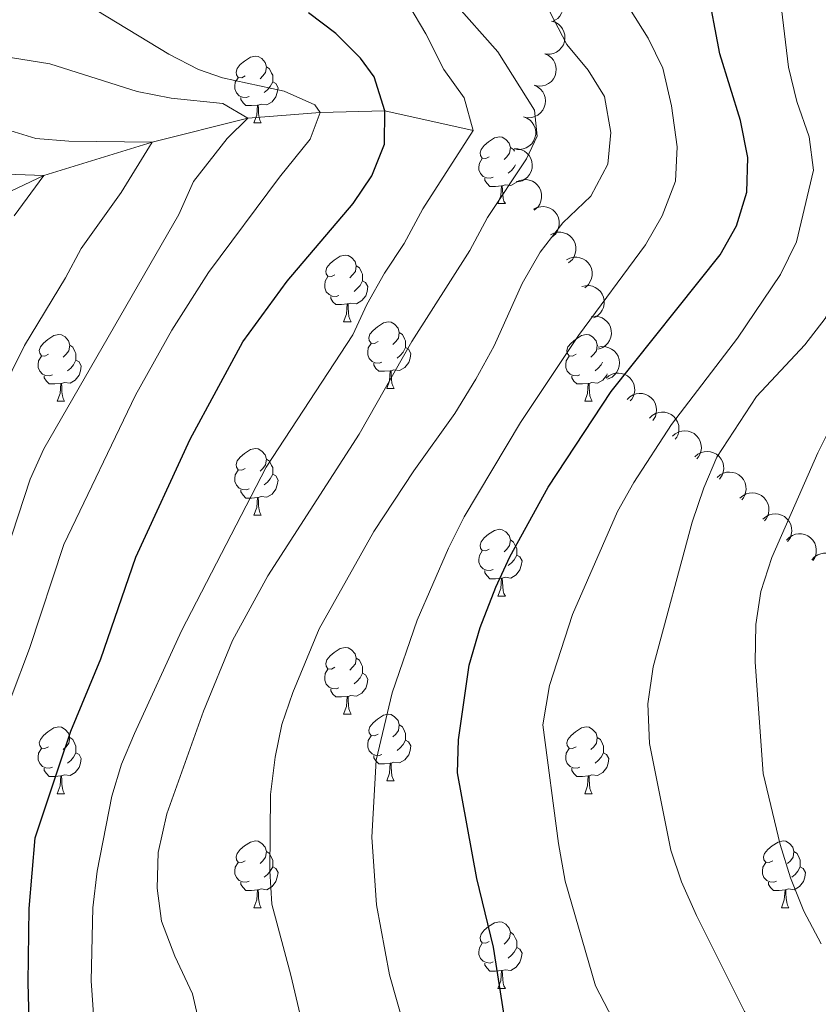
# Model space of a CAD drawing. Units: metres. Extents: x 664267 to 668793, y 746402 to 749479.
# Drawn here: x 667062 to 667182, y 747649 to 747797 of the extents above; entities that cross this region are included whole.
import ezdxf

# ---------------------------------------------------------------- set-up
doc = ezdxf.new("R2010")
doc.units = ezdxf.units.M
doc.header["$MEASUREMENT"] = 0
doc.linetypes.add('DGN Style 3', pattern=[79.021628, 56.44402, -22.577608])
for name, color, linetype, lineweight in [('Carátula', 7, 'Continuous', 5), ('Elementos auxiliares', 7, 'Continuous', 5), ('Entidades rústicas y varios', 7, 'Continuous', 5), ('Hidrografía', 7, 'Continuous', 5), ('Relieve y altimetría', 7, 'Continuous', 5)]:
    doc.layers.add(name, color=color, linetype=linetype, lineweight=lineweight)

msp = doc.modelspace()

# ---------------------------------------------------------------- linework, layer by layer
at = {"layer": 'Carátula', "color": 7, "linetype": 'Continuous', "lineweight": 0}
msp.add_3dface([(664339.505, 746401.553), (668793.188, 746509.655), (668721.119, 749478.791), (664267.436, 749370.689)], dxfattribs=at)
at = {"layer": 'Elementos auxiliares', "color": 250, "linetype": 'Continuous', "lineweight": 0}
msp.add_3dface([(668559.6, 749212.56), (668616.45, 746899.21), (665212.19, 746816.58), (665156.52, 749129.93)], dxfattribs=at)
at = {"layer": 'Entidades rústicas y varios', "color": 92, "linetype": 'Continuous', "lineweight": 0, "flags": 128}
for points, elevation in [([(667140.475, 747801.359), (667141.014, 747801.52), (667141.599, 747801.546), (667142.075, 747801.47), (667142.492, 747801.313), (667142.92, 747801.067), (667143.288, 747800.741), (667143.584, 747800.35), (667143.795, 747799.894), (667143.921, 747799.402), (667143.942, 747798.895), (667143.844, 747798.353), (667143.663, 747797.916), (667143.401, 747797.496), (667143.07, 747797.131), (667142.756, 747796.915), (667142.406, 747796.747)], 1341.688), ([(667142.132, 747796.724), (667142.67, 747796.561), (667143.173, 747796.26), (667143.527, 747795.933), (667143.788, 747795.572), (667144.009, 747795.131), (667144.136, 747794.656), (667144.166, 747794.166), (667144.09, 747793.669), (667143.924, 747793.19), (667143.661, 747792.756), (667143.28, 747792.357), (667142.888, 747792.094), (667142.438, 747791.888), (667141.96, 747791.767), (667141.579, 747791.76), (667141.194, 747791.813)], 1341.792), ([(667141.156, 747791.824), (667141.666, 747791.588), (667142.121, 747791.219), (667142.426, 747790.846), (667142.634, 747790.451), (667142.791, 747789.984), (667142.85, 747789.496), (667142.812, 747789.006), (667142.667, 747788.525), (667142.435, 747788.074), (667142.114, 747787.681), (667141.681, 747787.34), (667141.256, 747787.134), (667140.781, 747786.993), (667140.292, 747786.94), (667139.913, 747786.986), (667139.54, 747787.093)], 1341.816), ([(667139.54, 747787.094), (667140.05, 747786.857), (667140.505, 747786.488), (667140.811, 747786.115), (667141.018, 747785.721), (667141.175, 747785.254), (667141.234, 747784.765), (667141.196, 747784.276), (667141.052, 747783.795), (667140.82, 747783.343), (667140.499, 747782.951), (667140.065, 747782.609), (667139.64, 747782.403), (667139.166, 747782.263), (667138.676, 747782.209), (667138.298, 747782.256), (667137.924, 747782.362)], 1341.927), ([(667137.915, 747782.366), (667138.441, 747782.166), (667138.92, 747781.83), (667139.251, 747781.478), (667139.485, 747781.1), (667139.674, 747780.644), (667139.768, 747780.161), (667139.763, 747779.67), (667139.653, 747779.18), (667139.453, 747778.714), (667139.16, 747778.3), (667138.751, 747777.929), (667138.341, 747777.694), (667137.878, 747777.521), (667137.393, 747777.434), (667137.012, 747777.454), (667136.632, 747777.534)], 1342.049), ([(667136.521, 747777.545), (667137.083, 747777.535), (667137.648, 747777.381), (667138.078, 747777.163), (667138.427, 747776.886), (667138.76, 747776.522), (667139.011, 747776.099), (667139.174, 747775.636), (667139.236, 747775.138), (667139.206, 747774.631), (667139.071, 747774.142), (667138.813, 747773.655), (667138.507, 747773.295), (667138.129, 747772.974), (667137.703, 747772.728), (667137.338, 747772.617), (667136.954, 747772.564)], 1342.179), ([(667136.806, 747772.518), (667137.308, 747772.772), (667137.879, 747772.901), (667138.361, 747772.91), (667138.799, 747772.829), (667139.264, 747772.663), (667139.684, 747772.407), (667140.044, 747772.074), (667140.333, 747771.662), (667140.543, 747771.201), (667140.653, 747770.706), (667140.653, 747770.154), (667140.551, 747769.693), (667140.368, 747769.233), (667140.107, 747768.816), (667139.836, 747768.547), (667139.521, 747768.32)], 1342.38), ([(667139.439, 747768.445), (667139.938, 747768.704), (667140.508, 747768.838), (667140.99, 747768.852), (667141.429, 747768.775), (667141.895, 747768.613), (667142.317, 747768.361), (667142.681, 747768.032), (667142.973, 747767.623), (667143.189, 747767.164), (667143.303, 747766.67), (667143.308, 747766.118), (667143.211, 747765.656), (667143.033, 747765.194), (667142.775, 747764.774), (667142.507, 747764.503), (667142.195, 747764.273)], 1343.372), ([(667141.97, 747764.615), (667142.471, 747764.87), (667143.042, 747765), (667143.525, 747765.009), (667143.963, 747764.929), (667144.427, 747764.763), (667144.848, 747764.508), (667145.209, 747764.175), (667145.498, 747763.764), (667145.709, 747763.303), (667145.819, 747762.808), (667145.82, 747762.256), (667145.719, 747761.795), (667145.536, 747761.335), (667145.276, 747760.917), (667145.006, 747760.648), (667144.691, 747760.42)], 1345.331), ([(667144.408, 747760.857), (667144.909, 747761.112), (667145.48, 747761.241), (667145.962, 747761.251), (667146.401, 747761.17), (667146.865, 747761.005), (667147.286, 747760.75), (667147.647, 747760.417), (667147.935, 747760.006), (667148.147, 747759.545), (667148.257, 747759.05), (667148.258, 747758.498), (667148.157, 747758.036), (667147.974, 747757.576), (667147.714, 747757.159), (667147.443, 747756.89), (667147.129, 747756.662)], 1347.552), ([(667146.691, 747756.82), (667147.235, 747756.963), (667147.821, 747756.969), (667148.294, 747756.877), (667148.705, 747756.706), (667149.124, 747756.446), (667149.482, 747756.108), (667149.764, 747755.706), (667149.96, 747755.244), (667150.069, 747754.748), (667150.073, 747754.241), (667149.957, 747753.702), (667149.761, 747753.272), (667149.485, 747752.861), (667149.142, 747752.507), (667148.822, 747752.302), (667148.466, 747752.145)], 1349.352), ([(667148.151, 747752.325), (667148.711, 747752.375), (667149.29, 747752.283), (667149.741, 747752.113), (667150.118, 747751.875), (667150.487, 747751.549), (667150.783, 747751.156), (667150.995, 747750.713), (667151.11, 747750.224), (667151.135, 747749.717), (667151.053, 747749.216), (667150.849, 747748.704), (667150.584, 747748.313), (667150.243, 747747.954), (667149.846, 747747.663), (667149.495, 747747.514), (667149.119, 747747.419)], 1350.942), ([(667149.164, 747747.718), (667149.717, 747747.816), (667150.301, 747747.775), (667150.765, 747747.644), (667151.162, 747747.44), (667151.558, 747747.147), (667151.887, 747746.781), (667152.136, 747746.358), (667152.293, 747745.881), (667152.362, 747745.378), (667152.323, 747744.872), (667152.164, 747744.344), (667151.934, 747743.931), (667151.625, 747743.544), (667151.255, 747743.22), (667150.918, 747743.041), (667150.551, 747742.914)], 1352.592), ([(667150.332, 747743.049), (667150.757, 747743.417), (667151.281, 747743.679), (667151.747, 747743.804), (667152.192, 747743.831), (667152.682, 747743.781), (667153.152, 747743.634), (667153.582, 747743.398), (667153.961, 747743.068), (667154.276, 747742.671), (667154.502, 747742.216), (667154.635, 747741.681), (667154.647, 747741.209), (667154.58, 747740.718), (667154.427, 747740.25), (667154.229, 747739.925), (667153.978, 747739.628)], 1354.451), ([(667153.519, 747739.875), (667153.922, 747740.267), (667154.43, 747740.56), (667154.887, 747740.712), (667155.33, 747740.764), (667155.822, 747740.744), (667156.3, 747740.624), (667156.743, 747740.413), (667157.14, 747740.106), (667157.479, 747739.728), (667157.731, 747739.288), (667157.895, 747738.761), (667157.935, 747738.29), (667157.896, 747737.797), (667157.771, 747737.321), (667157.592, 747736.984), (667157.359, 747736.673)], 1356.646), ([(667156.886, 747737.068), (667157.289, 747737.46), (667157.796, 747737.753), (667158.254, 747737.904), (667158.697, 747737.957), (667159.189, 747737.936), (667159.666, 747737.817), (667160.11, 747737.606), (667160.507, 747737.299), (667160.846, 747736.921), (667161.097, 747736.48), (667161.261, 747735.954), (667161.301, 747735.483), (667161.263, 747734.989), (667161.137, 747734.513), (667160.959, 747734.177), (667160.726, 747733.866)], 1359.051), ([(667160.333, 747734.339), (667160.755, 747734.71), (667161.277, 747734.977), (667161.741, 747735.106), (667162.186, 747735.137), (667162.677, 747735.092), (667163.147, 747734.95), (667163.58, 747734.717), (667163.962, 747734.391), (667164.281, 747733.997), (667164.511, 747733.544), (667164.649, 747733.01), (667164.666, 747732.538), (667164.603, 747732.047), (667164.454, 747731.578), (667164.259, 747731.25), (667164.011, 747730.951)], 1361.437), ([(667163.697, 747731.241), (667164.119, 747731.612), (667164.64, 747731.88), (667165.105, 747732.009), (667165.549, 747732.04), (667166.04, 747731.995), (667166.511, 747731.852), (667166.943, 747731.62), (667167.325, 747731.293), (667167.645, 747730.899), (667167.874, 747730.447), (667168.012, 747729.913), (667168.029, 747729.441), (667167.966, 747728.95), (667167.818, 747728.48), (667167.623, 747728.153), (667167.375, 747727.854)], 1363.46), ([(667167.06, 747728.144), (667167.482, 747728.515), (667168.003, 747728.783), (667168.468, 747728.911), (667168.913, 747728.942), (667169.403, 747728.897), (667169.874, 747728.755), (667170.307, 747728.522), (667170.688, 747728.196), (667171.008, 747727.802), (667171.238, 747727.349), (667171.375, 747726.816), (667171.392, 747726.343), (667171.33, 747725.852), (667171.181, 747725.383), (667170.986, 747725.055), (667170.738, 747724.756)], 1365.483), ([(667170.47, 747725.005), (667170.891, 747725.378), (667171.411, 747725.648), (667171.875, 747725.779), (667172.319, 747725.812), (667172.811, 747725.769), (667173.282, 747725.628), (667173.715, 747725.397), (667174.098, 747725.073), (667174.42, 747724.68), (667174.651, 747724.228), (667174.791, 747723.695), (667174.81, 747723.223), (667174.749, 747722.731), (667174.603, 747722.262), (667174.409, 747721.933), (667174.162, 747721.633)], 1367.355), ([(667173.919, 747721.855), (667174.34, 747722.228), (667174.86, 747722.498), (667175.324, 747722.628), (667175.769, 747722.661), (667176.26, 747722.618), (667176.731, 747722.478), (667177.164, 747722.247), (667177.547, 747721.922), (667177.869, 747721.529), (667178.1, 747721.078), (667178.24, 747720.545), (667178.259, 747720.072), (667178.198, 747719.581), (667178.052, 747719.111), (667177.858, 747718.783), (667177.611, 747718.483)], 1369.138), ([(667177.478, 747718.697), (667177.866, 747719.104), (667178.361, 747719.417), (667178.812, 747719.587), (667179.252, 747719.657), (667179.745, 747719.656), (667180.227, 747719.556), (667180.678, 747719.363), (667181.088, 747719.072), (667181.441, 747718.708), (667181.71, 747718.278), (667181.895, 747717.758), (667181.954, 747717.289), (667181.935, 747716.795), (667181.829, 747716.314), (667181.664, 747715.97), (667181.443, 747715.651)], 1370.655), ([(667181.285, 747715.772), (667181.673, 747716.179), (667182.168, 747716.492), (667182.619, 747716.662), (667183.059, 747716.732), (667183.552, 747716.731), (667184.034, 747716.631), (667184.485, 747716.438), (667184.895, 747716.147), (667185.248, 747715.783), (667185.517, 747715.353), (667185.702, 747714.833), (667185.761, 747714.364), (667185.742, 747713.87), (667185.636, 747713.389), (667185.471, 747713.045), (667185.25, 747712.726)], 1372.052)]:
    msp.add_lwpolyline(points, dxfattribs=dict(at, elevation=elevation))
for points in [[(667096.079, 747788.495), (667095.549, 747788.23), (667095.019, 747788.285), (667094.754, 747788.655), (667094.699, 747789.08), (667094.859, 747789.6), (667095.339, 747790.195), (667095.974, 747790.725), (667096.874, 747791.31), (667097.619, 747791.47), (667098.044, 747791.415), (667098.574, 747791.1), (667099.104, 747790.515), (667099.264, 747789.875), (667099.154, 747789.025), (667098.729, 747788.495), (667098.309, 747788.07)], [(667099.264, 747789.875), (667099.739, 747789.56), (667100.054, 747788.92), (667100.214, 747788.6), (667100.214, 747788.02), (667100.214, 747787.595), (667099.844, 747786.905), (667099.424, 747786.425), (667098.944, 747786.005)], [(667096.664, 747785.415), (667096.239, 747785.255), (667095.654, 747785.315), (667095.179, 747785.525), (667094.754, 747785.95), (667094.539, 747786.535), (667094.539, 747786.955), (667094.594, 747787.54), (667095.019, 747788.23)], [(667100.214, 747787.595), (667100.669, 747787.345), (667101.014, 747786.73), (667100.904, 747786.005), (667100.694, 747785.365), (667100.109, 747784.625), (667099.314, 747784.145), (667098.464, 747784.25), (667098.034, 747784.12)], [(667097.924, 747784.12), (667097.034, 747784.035), (667096.189, 747784.035), (667095.764, 747784.465), (667095.444, 747784.94), (667095.444, 747785.255)], [(667097.379, 747781.435), (667097.814, 747782.595), (667097.924, 747784.12), (667098.034, 747784.12), (667098.069, 747783.535), (667098.104, 747782.85), (667098.174, 747782.235), (667098.289, 747781.835), (667098.504, 747781.435)], [(667097.379, 747781.435), (667098.504, 747781.435)], [(667132.77, 747776.355), (667132.24, 747776.09), (667131.71, 747776.145), (667131.445, 747776.515), (667131.39, 747776.94), (667131.55, 747777.46), (667132.03, 747778.055), (667132.665, 747778.585), (667133.565, 747779.17), (667134.31, 747779.33), (667134.735, 747779.275), (667135.265, 747778.96), (667135.795, 747778.375), (667135.955, 747777.735), (667135.845, 747776.885), (667135.42, 747776.355), (667135, 747775.93)], [(667135.955, 747777.735), (667136.43, 747777.42), (667136.553, 747777.169)], [(667133.355, 747773.275), (667132.93, 747773.115), (667132.345, 747773.175), (667131.87, 747773.385), (667131.445, 747773.81), (667131.23, 747774.395), (667131.23, 747774.815), (667131.285, 747775.4), (667131.71, 747776.09)], [(667136.731, 747775.13), (667136.535, 747774.765), (667136.115, 747774.285), (667135.635, 747773.865)], [(667134.615, 747771.98), (667133.725, 747771.895), (667132.88, 747771.895), (667132.455, 747772.325), (667132.135, 747772.8), (667132.135, 747773.115)], [(667136.945, 747772.668), (667136.8, 747772.485), (667136.005, 747772.005), (667135.155, 747772.11), (667134.725, 747771.98)], [(667134.07, 747769.295), (667134.505, 747770.455), (667134.615, 747771.98), (667134.725, 747771.98), (667134.76, 747771.395), (667134.795, 747770.71), (667134.865, 747770.095), (667134.98, 747769.695), (667135.195, 747769.295)], [(667134.07, 747769.295), (667135.195, 747769.295)], [(667109.582, 747758.586), (667109.052, 747758.321), (667108.522, 747758.376), (667108.257, 747758.746), (667108.202, 747759.171), (667108.362, 747759.691), (667108.842, 747760.286), (667109.477, 747760.816), (667110.377, 747761.401), (667111.122, 747761.561), (667111.547, 747761.506), (667112.077, 747761.191), (667112.607, 747760.606), (667112.767, 747759.966), (667112.657, 747759.116), (667112.232, 747758.586), (667111.812, 747758.161)], [(667112.767, 747759.966), (667113.242, 747759.651), (667113.557, 747759.011), (667113.717, 747758.691), (667113.717, 747758.111), (667113.717, 747757.686), (667113.347, 747756.996), (667112.927, 747756.516), (667112.447, 747756.096)], [(667110.167, 747755.506), (667109.742, 747755.346), (667109.157, 747755.406), (667108.682, 747755.616), (667108.257, 747756.041), (667108.042, 747756.626), (667108.042, 747757.046), (667108.097, 747757.631), (667108.522, 747758.321)], [(667113.717, 747757.686), (667114.172, 747757.436), (667114.517, 747756.821), (667114.407, 747756.096), (667114.197, 747755.456), (667113.612, 747754.716), (667112.817, 747754.236), (667111.967, 747754.341), (667111.537, 747754.211)], [(667111.427, 747754.211), (667110.537, 747754.126), (667109.692, 747754.126), (667109.267, 747754.556), (667108.947, 747755.031), (667108.947, 747755.346)], [(667110.882, 747751.526), (667111.317, 747752.686), (667111.427, 747754.211), (667111.537, 747754.211), (667111.572, 747753.626), (667111.607, 747752.941), (667111.677, 747752.326), (667111.792, 747751.926), (667112.007, 747751.526)], [(667110.882, 747751.526), (667112.007, 747751.526)], [(667116.057, 747748.551), (667115.527, 747748.286), (667114.997, 747748.341), (667114.732, 747748.711), (667114.677, 747749.136), (667114.837, 747749.656), (667115.317, 747750.251), (667115.952, 747750.781), (667116.852, 747751.366), (667117.597, 747751.526), (667118.022, 747751.471), (667118.552, 747751.156), (667119.082, 747750.571), (667119.242, 747749.931), (667119.132, 747749.081), (667118.707, 747748.551), (667118.287, 747748.126)], [(667119.242, 747749.931), (667119.717, 747749.616), (667120.032, 747748.976), (667120.192, 747748.656), (667120.192, 747748.076), (667120.192, 747747.651), (667119.822, 747746.961), (667119.402, 747746.481), (667118.922, 747746.061)], [(667066.502, 747746.646), (667065.972, 747746.381), (667065.442, 747746.436), (667065.177, 747746.806), (667065.122, 747747.231), (667065.282, 747747.751), (667065.762, 747748.346), (667066.397, 747748.876), (667067.297, 747749.461), (667068.042, 747749.621), (667068.467, 747749.566), (667068.997, 747749.251), (667069.527, 747748.666), (667069.687, 747748.026), (667069.577, 747747.176), (667069.152, 747746.646), (667068.732, 747746.221)], [(667145.829, 747746.646), (667145.299, 747746.381), (667144.769, 747746.436), (667144.504, 747746.806), (667144.449, 747747.231), (667144.609, 747747.751), (667145.089, 747748.346), (667145.724, 747748.876), (667146.624, 747749.461), (667147.369, 747749.621), (667147.794, 747749.566), (667148.324, 747749.251), (667148.854, 747748.666), (667149.014, 747748.026), (667148.904, 747747.176), (667148.479, 747746.646), (667148.059, 747746.221)], [(667069.687, 747748.026), (667070.162, 747747.711), (667070.477, 747747.071), (667070.637, 747746.751), (667070.637, 747746.171), (667070.637, 747745.746), (667070.267, 747745.056), (667069.847, 747744.576), (667069.367, 747744.156)], [(667116.642, 747745.471), (667116.217, 747745.311), (667115.632, 747745.371), (667115.157, 747745.581), (667114.732, 747746.006), (667114.517, 747746.591), (667114.517, 747747.011), (667114.572, 747747.596), (667114.997, 747748.286)], [(667120.192, 747747.651), (667120.647, 747747.401), (667120.992, 747746.786), (667120.882, 747746.061), (667120.672, 747745.421), (667120.087, 747744.681), (667119.292, 747744.201), (667118.442, 747744.306), (667118.012, 747744.176)], [(667149.014, 747748.026), (667149.089, 747747.976)], [(667067.087, 747743.566), (667066.662, 747743.406), (667066.077, 747743.466), (667065.602, 747743.676), (667065.177, 747744.101), (667064.962, 747744.686), (667064.962, 747745.106), (667065.017, 747745.691), (667065.442, 747746.381)], [(667070.637, 747745.746), (667071.092, 747745.496), (667071.437, 747744.881), (667071.327, 747744.156), (667071.117, 747743.516), (667070.532, 747742.776), (667069.737, 747742.296), (667068.887, 747742.401), (667068.457, 747742.271)], [(667146.414, 747743.566), (667145.989, 747743.406), (667145.404, 747743.466), (667144.929, 747743.676), (667144.504, 747744.101), (667144.289, 747744.686), (667144.289, 747745.106), (667144.344, 747745.691), (667144.769, 747746.381)], [(667117.902, 747744.176), (667117.012, 747744.091), (667116.167, 747744.091), (667115.742, 747744.521), (667115.422, 747744.996), (667115.422, 747745.311)], [(667117.357, 747741.491), (667117.792, 747742.651), (667117.902, 747744.176), (667118.012, 747744.176), (667118.047, 747743.591), (667118.082, 747742.906), (667118.152, 747742.291), (667118.267, 747741.891), (667118.482, 747741.491)], [(667149.814, 747745.466), (667149.594, 747745.056), (667149.174, 747744.576), (667148.694, 747744.156)], [(667068.347, 747742.271), (667067.457, 747742.186), (667066.612, 747742.186), (667066.187, 747742.616), (667065.867, 747743.091), (667065.867, 747743.406)], [(667147.674, 747742.271), (667146.784, 747742.186), (667145.939, 747742.186), (667145.514, 747742.616), (667145.194, 747743.091), (667145.194, 747743.406)], [(667150.516, 747743.736), (667150.444, 747743.516), (667149.859, 747742.776), (667149.064, 747742.296), (667148.214, 747742.401), (667147.784, 747742.271)], [(667067.802, 747739.586), (667068.237, 747740.746), (667068.347, 747742.271), (667068.457, 747742.271), (667068.492, 747741.686), (667068.527, 747741.001), (667068.597, 747740.386), (667068.712, 747739.986), (667068.927, 747739.586)], [(667117.357, 747741.491), (667118.482, 747741.491)], [(667147.129, 747739.586), (667147.564, 747740.746), (667147.674, 747742.271), (667147.784, 747742.271), (667147.819, 747741.686), (667147.854, 747741.001), (667147.924, 747740.386), (667148.039, 747739.986), (667148.254, 747739.586)], [(667067.802, 747739.586), (667068.927, 747739.586)], [(667147.129, 747739.586), (667148.254, 747739.586)], [(667096.079, 747729.503), (667095.549, 747729.238), (667095.019, 747729.293), (667094.754, 747729.663), (667094.699, 747730.088), (667094.859, 747730.608), (667095.339, 747731.203), (667095.974, 747731.733), (667096.874, 747732.318), (667097.619, 747732.478), (667098.044, 747732.423), (667098.574, 747732.108), (667099.104, 747731.523), (667099.264, 747730.883), (667099.154, 747730.033), (667098.729, 747729.503), (667098.309, 747729.078)], [(667099.264, 747730.883), (667099.739, 747730.568), (667100.054, 747729.928), (667100.214, 747729.608), (667100.214, 747729.028), (667100.214, 747728.603), (667099.844, 747727.913), (667099.424, 747727.433), (667098.944, 747727.013)], [(667096.664, 747726.423), (667096.239, 747726.263), (667095.654, 747726.323), (667095.179, 747726.533), (667094.754, 747726.958), (667094.539, 747727.543), (667094.539, 747727.963), (667094.594, 747728.548), (667095.019, 747729.238)], [(667100.214, 747728.603), (667100.669, 747728.353), (667101.014, 747727.738), (667100.904, 747727.013), (667100.694, 747726.373), (667100.109, 747725.633), (667099.314, 747725.153), (667098.464, 747725.258), (667098.034, 747725.128)], [(667097.924, 747725.128), (667097.034, 747725.043), (667096.189, 747725.043), (667095.764, 747725.473), (667095.444, 747725.948), (667095.444, 747726.263)], [(667097.379, 747722.443), (667097.814, 747723.603), (667097.924, 747725.128), (667098.034, 747725.128), (667098.069, 747724.543), (667098.104, 747723.858), (667098.174, 747723.243), (667098.289, 747722.843), (667098.504, 747722.443)], [(667097.379, 747722.443), (667098.504, 747722.443)], [(667132.77, 747717.363), (667132.24, 747717.098), (667131.71, 747717.153), (667131.445, 747717.523), (667131.39, 747717.948), (667131.55, 747718.468), (667132.03, 747719.063), (667132.665, 747719.593), (667133.565, 747720.178), (667134.31, 747720.338), (667134.735, 747720.283), (667135.265, 747719.968), (667135.795, 747719.383), (667135.955, 747718.743), (667135.845, 747717.893), (667135.42, 747717.363), (667135, 747716.938)], [(667135.955, 747718.743), (667136.43, 747718.428), (667136.745, 747717.788), (667136.905, 747717.468), (667136.905, 747716.888), (667136.905, 747716.463), (667136.535, 747715.773), (667136.115, 747715.293), (667135.635, 747714.873)], [(667133.355, 747714.283), (667132.93, 747714.123), (667132.345, 747714.183), (667131.87, 747714.393), (667131.445, 747714.818), (667131.23, 747715.403), (667131.23, 747715.823), (667131.285, 747716.408), (667131.71, 747717.098)], [(667136.905, 747716.463), (667137.36, 747716.213), (667137.705, 747715.598), (667137.595, 747714.873), (667137.385, 747714.233), (667136.8, 747713.493), (667136.005, 747713.013), (667135.155, 747713.118), (667134.725, 747712.988)], [(667134.615, 747712.988), (667133.725, 747712.903), (667132.88, 747712.903), (667132.455, 747713.333), (667132.135, 747713.808), (667132.135, 747714.123)], [(667134.07, 747710.303), (667134.505, 747711.463), (667134.615, 747712.988), (667134.725, 747712.988), (667134.76, 747712.403), (667134.795, 747711.718), (667134.865, 747711.103), (667134.98, 747710.703), (667135.195, 747710.303)], [(667134.07, 747710.303), (667135.195, 747710.303)], [(667109.582, 747699.594), (667109.052, 747699.329), (667108.522, 747699.384), (667108.257, 747699.754), (667108.202, 747700.179), (667108.362, 747700.699), (667108.842, 747701.294), (667109.477, 747701.824), (667110.377, 747702.409), (667111.122, 747702.569), (667111.547, 747702.514), (667112.077, 747702.199), (667112.607, 747701.614), (667112.767, 747700.974), (667112.657, 747700.124), (667112.232, 747699.594), (667111.812, 747699.169)], [(667112.767, 747700.974), (667113.242, 747700.659), (667113.557, 747700.019), (667113.717, 747699.699), (667113.717, 747699.119), (667113.717, 747698.694), (667113.347, 747698.004), (667112.927, 747697.524), (667112.447, 747697.104)], [(667110.167, 747696.514), (667109.742, 747696.354), (667109.157, 747696.414), (667108.682, 747696.624), (667108.257, 747697.049), (667108.042, 747697.634), (667108.042, 747698.054), (667108.097, 747698.639), (667108.522, 747699.329)], [(667113.717, 747698.694), (667114.172, 747698.444), (667114.517, 747697.829), (667114.407, 747697.104), (667114.197, 747696.464), (667113.612, 747695.724), (667112.817, 747695.244), (667111.967, 747695.349), (667111.537, 747695.219)], [(667111.427, 747695.219), (667110.537, 747695.134), (667109.692, 747695.134), (667109.267, 747695.564), (667108.947, 747696.039), (667108.947, 747696.354)], [(667110.882, 747692.534), (667111.317, 747693.694), (667111.427, 747695.219), (667111.537, 747695.219), (667111.572, 747694.634), (667111.607, 747693.949), (667111.677, 747693.334), (667111.792, 747692.934), (667112.007, 747692.534)], [(667110.882, 747692.534), (667112.007, 747692.534)], [(667116.057, 747689.559), (667115.527, 747689.294), (667114.997, 747689.349), (667114.732, 747689.719), (667114.677, 747690.144), (667114.837, 747690.664), (667115.317, 747691.259), (667115.952, 747691.789), (667116.852, 747692.374), (667117.597, 747692.534), (667118.022, 747692.479), (667118.552, 747692.164), (667119.082, 747691.579), (667119.242, 747690.939), (667119.132, 747690.089), (667118.707, 747689.559), (667118.287, 747689.134)], [(667119.242, 747690.939), (667119.717, 747690.624), (667120.032, 747689.984), (667120.192, 747689.664), (667120.192, 747689.084), (667120.192, 747688.659), (667119.822, 747687.969), (667119.402, 747687.489), (667118.922, 747687.069)], [(667066.502, 747687.654), (667065.972, 747687.389), (667065.442, 747687.444), (667065.177, 747687.814), (667065.122, 747688.239), (667065.282, 747688.759), (667065.762, 747689.354), (667066.397, 747689.884), (667067.297, 747690.469), (667068.042, 747690.629), (667068.467, 747690.574), (667068.997, 747690.259), (667069.527, 747689.674), (667069.687, 747689.034), (667069.577, 747688.184), (667069.152, 747687.654), (667068.732, 747687.229)], [(667116.642, 747686.479), (667116.217, 747686.319), (667115.632, 747686.379), (667115.157, 747686.589), (667114.732, 747687.014), (667114.517, 747687.599), (667114.517, 747688.019), (667114.572, 747688.604), (667114.997, 747689.294)], [(667145.829, 747687.654), (667145.299, 747687.389), (667144.769, 747687.444), (667144.504, 747687.814), (667144.449, 747688.239), (667144.609, 747688.759), (667145.089, 747689.354), (667145.724, 747689.884), (667146.624, 747690.469), (667147.369, 747690.629), (667147.794, 747690.574), (667148.324, 747690.259), (667148.854, 747689.674), (667149.014, 747689.034), (667148.904, 747688.184), (667148.479, 747687.654), (667148.059, 747687.229)], [(667069.687, 747689.034), (667070.162, 747688.719), (667070.477, 747688.079), (667070.637, 747687.759), (667070.637, 747687.179), (667070.637, 747686.754), (667070.267, 747686.064), (667069.847, 747685.584), (667069.367, 747685.164)], [(667120.192, 747688.659), (667120.647, 747688.409), (667120.992, 747687.794), (667120.882, 747687.069), (667120.672, 747686.429), (667120.087, 747685.689), (667119.292, 747685.209), (667118.442, 747685.314), (667118.012, 747685.184)], [(667149.014, 747689.034), (667149.489, 747688.719), (667149.804, 747688.079), (667149.964, 747687.759), (667149.964, 747687.179), (667149.964, 747686.754), (667149.594, 747686.064), (667149.174, 747685.584), (667148.694, 747685.164)], [(667067.087, 747684.574), (667066.662, 747684.414), (667066.077, 747684.474), (667065.602, 747684.684), (667065.177, 747685.109), (667064.962, 747685.694), (667064.962, 747686.114), (667065.017, 747686.699), (667065.442, 747687.389)], [(667070.637, 747686.754), (667071.092, 747686.504), (667071.437, 747685.889), (667071.327, 747685.164), (667071.117, 747684.524), (667070.532, 747683.784), (667069.737, 747683.304), (667068.887, 747683.409), (667068.457, 747683.279)], [(667117.902, 747685.184), (667117.012, 747685.099), (667116.167, 747685.099), (667115.742, 747685.529), (667115.422, 747686.004), (667115.422, 747686.319)], [(667146.414, 747684.574), (667145.989, 747684.414), (667145.404, 747684.474), (667144.929, 747684.684), (667144.504, 747685.109), (667144.289, 747685.694), (667144.289, 747686.114), (667144.344, 747686.699), (667144.769, 747687.389)], [(667149.964, 747686.754), (667150.419, 747686.504), (667150.764, 747685.889), (667150.654, 747685.164), (667150.444, 747684.524), (667149.859, 747683.784), (667149.064, 747683.304), (667148.214, 747683.409), (667147.784, 747683.279)], [(667117.357, 747682.499), (667117.792, 747683.659), (667117.902, 747685.184), (667118.012, 747685.184), (667118.047, 747684.599), (667118.082, 747683.914), (667118.152, 747683.299), (667118.267, 747682.899), (667118.482, 747682.499)], [(667068.347, 747683.279), (667067.457, 747683.194), (667066.612, 747683.194), (667066.187, 747683.624), (667065.867, 747684.099), (667065.867, 747684.414)], [(667147.674, 747683.279), (667146.784, 747683.194), (667145.939, 747683.194), (667145.514, 747683.624), (667145.194, 747684.099), (667145.194, 747684.414)], [(667067.802, 747680.594), (667068.237, 747681.754), (667068.347, 747683.279), (667068.457, 747683.279), (667068.492, 747682.694), (667068.527, 747682.009), (667068.597, 747681.394), (667068.712, 747680.994), (667068.927, 747680.594)], [(667117.357, 747682.499), (667118.482, 747682.499)], [(667147.129, 747680.594), (667147.564, 747681.754), (667147.674, 747683.279), (667147.784, 747683.279), (667147.819, 747682.694), (667147.854, 747682.009), (667147.924, 747681.394), (667148.039, 747680.994), (667148.254, 747680.594)], [(667067.802, 747680.594), (667068.927, 747680.594)], [(667147.129, 747680.594), (667148.254, 747680.594)], [(667096.079, 747670.511), (667095.549, 747670.246), (667095.019, 747670.301), (667094.754, 747670.671), (667094.699, 747671.096), (667094.859, 747671.616), (667095.339, 747672.211), (667095.974, 747672.741), (667096.874, 747673.326), (667097.619, 747673.486), (667098.044, 747673.431), (667098.574, 747673.116), (667099.104, 747672.531), (667099.264, 747671.891), (667099.154, 747671.041), (667098.729, 747670.511), (667098.309, 747670.086)], [(667175.406, 747670.511), (667174.876, 747670.246), (667174.346, 747670.301), (667174.081, 747670.671), (667174.026, 747671.096), (667174.186, 747671.616), (667174.666, 747672.211), (667175.301, 747672.741), (667176.201, 747673.326), (667176.946, 747673.486), (667177.371, 747673.431), (667177.901, 747673.116), (667178.431, 747672.531), (667178.591, 747671.891), (667178.481, 747671.041), (667178.056, 747670.511), (667177.636, 747670.086)], [(667099.264, 747671.891), (667099.739, 747671.576), (667100.054, 747670.936), (667100.214, 747670.616), (667100.214, 747670.036), (667100.214, 747669.611), (667099.844, 747668.921), (667099.424, 747668.441), (667098.944, 747668.021)], [(667178.591, 747671.891), (667179.066, 747671.576), (667179.381, 747670.936), (667179.541, 747670.616), (667179.541, 747670.036), (667179.541, 747669.611), (667179.171, 747668.921), (667178.751, 747668.441), (667178.271, 747668.021)], [(667096.664, 747667.431), (667096.239, 747667.271), (667095.654, 747667.331), (667095.179, 747667.541), (667094.754, 747667.966), (667094.539, 747668.551), (667094.539, 747668.971), (667094.594, 747669.556), (667095.019, 747670.246)], [(667175.991, 747667.431), (667175.566, 747667.271), (667174.981, 747667.331), (667174.506, 747667.541), (667174.081, 747667.966), (667173.866, 747668.551), (667173.866, 747668.971), (667173.921, 747669.556), (667174.346, 747670.246)], [(667100.214, 747669.611), (667100.669, 747669.361), (667101.014, 747668.746), (667100.904, 747668.021), (667100.694, 747667.381), (667100.109, 747666.641), (667099.314, 747666.161), (667098.464, 747666.266), (667098.034, 747666.136)], [(667179.541, 747669.611), (667179.996, 747669.361), (667180.341, 747668.746), (667180.231, 747668.021), (667180.021, 747667.381), (667179.436, 747666.641), (667178.641, 747666.161), (667177.791, 747666.266), (667177.361, 747666.136)], [(667097.924, 747666.136), (667097.034, 747666.051), (667096.189, 747666.051), (667095.764, 747666.481), (667095.444, 747666.956), (667095.444, 747667.271)], [(667177.251, 747666.136), (667176.361, 747666.051), (667175.516, 747666.051), (667175.091, 747666.481), (667174.771, 747666.956), (667174.771, 747667.271)], [(667097.379, 747663.451), (667097.814, 747664.611), (667097.924, 747666.136), (667098.034, 747666.136), (667098.069, 747665.551), (667098.104, 747664.866), (667098.174, 747664.251), (667098.289, 747663.851), (667098.504, 747663.451)], [(667176.706, 747663.451), (667177.141, 747664.611), (667177.251, 747666.136), (667177.361, 747666.136), (667177.396, 747665.551), (667177.431, 747664.866), (667177.501, 747664.251), (667177.616, 747663.851), (667177.831, 747663.451)], [(667097.379, 747663.451), (667098.504, 747663.451)], [(667176.706, 747663.451), (667177.831, 747663.451)], [(667132.77, 747658.371), (667132.24, 747658.106), (667131.71, 747658.161), (667131.445, 747658.531), (667131.39, 747658.956), (667131.55, 747659.476), (667132.03, 747660.071), (667132.665, 747660.601), (667133.565, 747661.186), (667134.31, 747661.346), (667134.735, 747661.291), (667135.265, 747660.976), (667135.795, 747660.391), (667135.955, 747659.751), (667135.845, 747658.901), (667135.42, 747658.371), (667135, 747657.946)], [(667135.955, 747659.751), (667136.43, 747659.436), (667136.745, 747658.796), (667136.905, 747658.476), (667136.905, 747657.896), (667136.905, 747657.471), (667136.535, 747656.781), (667136.115, 747656.301), (667135.635, 747655.881)], [(667133.355, 747655.291), (667132.93, 747655.131), (667132.345, 747655.191), (667131.87, 747655.401), (667131.445, 747655.826), (667131.23, 747656.411), (667131.23, 747656.831), (667131.285, 747657.416), (667131.71, 747658.106)], [(667136.905, 747657.471), (667137.36, 747657.221), (667137.705, 747656.606), (667137.595, 747655.881), (667137.385, 747655.241), (667136.8, 747654.501), (667136.005, 747654.021), (667135.155, 747654.126), (667134.725, 747653.996)], [(667134.615, 747653.996), (667133.725, 747653.911), (667132.88, 747653.911), (667132.455, 747654.341), (667132.135, 747654.816), (667132.135, 747655.131)], [(667134.07, 747651.311), (667134.505, 747652.471), (667134.615, 747653.996), (667134.725, 747653.996), (667134.76, 747653.411), (667134.795, 747652.726), (667134.865, 747652.111), (667134.98, 747651.711), (667135.195, 747651.311)], [(667134.07, 747651.311), (667135.195, 747651.311)]]:
    msp.add_lwpolyline(points, dxfattribs=at)
at = {"layer": 'Hidrografía', "color": 142, "linetype": 'DGN Style 3', "lineweight": 13}
msp.add_polyline3d([(667130.369, 747780.302, 1330), (667117.099, 747783.259, 1325), (667107.344, 747783.003, 1320), (667096.478, 747782.163, 1315), (667082.091, 747778.525, 1310), (667065.823, 747773.523, 1305), (667047.125, 747764.787, 1300), (667028.997, 747750.583, 1295), (667005.834, 747735.938, 1290), (666987.876, 747717.508, 1285), (666979.887, 747705.804, 1280), (666960.063, 747684.134, 1276.876), (666947.096, 747664.332, 1275), (666935.999, 747652.076, 1272.555), (666920.404, 747636.892, 1270), (666908.509, 747629.41, 1269.049), (666898.993, 747623.576, 1267.555), (666896.613, 747622.253, 1266.604), (666893.213, 747619.348, 1266.061), (666890.408, 747616.936, 1265), (666888.924, 747614.199, 1264.643)], dxfattribs=at)
at = {"layer": 'Relieve y altimetría', "color": 30, "linetype": 'Continuous', "lineweight": 0, "flags": 128}
for points, elevation in [([(667185.83, 747622.281), (667180.907, 747623.223), (667175.679, 747625.042), (667170.446, 747627.675), (667166.082, 747630.586), (667157.437, 747638.054), (667151.357, 747646.673), (667148.761, 747651.715), (667144.194, 747667.442), (667143.175, 747673.11), (667140.85, 747690.936), (667141.849, 747696.866), (667145.272, 747707.554), (667152.06, 747723.01), (667154.504, 747727.374), (667160.161, 747736.102), (667170.089, 747749.093), (667176.589, 747758.63), (667178.974, 747763.573), (667181.522, 747774.341), (667180.897, 747779.318), (667179.019, 747784.634), (667177.795, 747789.791), (667175.857, 747805.759)], 1355), ([(667106.732, 747637.134), (667102.954, 747653.3), (667100.099, 747663.98), (667099.787, 747668.97), (667099.86, 747680.493), (667100.578, 747686.096), (667101.609, 747690.988), (667103.227, 747695.784), (667107.219, 747705.381), (667115.417, 747720.005), (667121.43, 747729.125), (667127.625, 747737.759), (667130.773, 747742.918), (667133.508, 747747.909), (667137.746, 747757.297), (667140.454, 747761.989), (667143.849, 747766.408), (667148.055, 747770.406), (667150.625, 747775.208), (667151.077, 747779.992), (667150.111, 747785.418), (667147.635, 747789.364), (667144.464, 747793.231), (667139.852, 747802.162)], 1340), ([(667188.785, 747802.537), (667191.125, 747792.332), (667191.729, 747787.367), (667191.814, 747781.9), (667191.193, 747770.592), (667190.461, 747765.534), (667188.368, 747760.739), (667183.308, 747752.015), (667180.213, 747748.087), (667172.968, 747740.301), (667167.012, 747731.161), (667165.02, 747726.575), (667163.264, 747721.411), (667157.437, 747699.684), (667156.609, 747694.081), (667156.873, 747688.113), (667160.061, 747672.097), (667161.662, 747667.36), (667163.954, 747662.283), (667171.177, 747647.865), (667173.96, 747643.712), (667177.971, 747640.568), (667186.849, 747635.711), (667191.978, 747634.697)], 1360), ([(667117.406, 747558.365), (667108.126, 747570.842), (667095.182, 747592.749), (667083.002, 747615.74), (667076.831, 747630.756), (667073.296, 747646.697), (667072.904, 747652.451), (667073.176, 747663.419), (667073.838, 747668.966), (667076.005, 747680.236), (667077.462, 747685.021), (667079.436, 747689.655), (667086.506, 747705.081), (667099.225, 747729.687), (667112.282, 747749.591), (667114.354, 747754.145), (667117.034, 747758.838), (667119.987, 747763.317), (667122.772, 747768.5), (667130.369, 747780.302), (667128.998, 747785.228), (667125.922, 747789.441), (667123.265, 747794.842), (667120.685, 747799.125)], 1330), ([(667091.406, 747636.401), (667088.145, 747650.503), (667085.48, 747656.185), (667083.496, 747661.423), (667082.86, 747666.379), (667082.981, 747671.758), (667084.294, 747677.582), (667089.823, 747693.001), (667094.153, 747703.631), (667099.498, 747713.342), (667113.24, 747734.638), (667121.127, 747748.552), (667129.866, 747762.258), (667132.489, 747767.223), (667138.397, 747776.017), (667140, 747779.451), (667139.589, 747783.36), (667134.078, 747792.108), (667127.401, 747799.617)], 1335), ([(667073.757, 747798.333), (667084.619, 747791.789), (667089.071, 747789.479), (667092.688, 747788.212), (667101.94, 747786.22), (667106.574, 747784.137), (667107.344, 747783.003), (667105.854, 747778.971), (667101.226, 747773.284), (667090.581, 747758.966), (667085.035, 747750.3), (667079.587, 747740.517), (667068.788, 747718.049), (667063.658, 747702.409), (667060.873, 747695.114)], 1320), ([(667122.198, 747637.802), (667117.762, 747653.362), (667115.801, 747663.884), (667115.124, 747674.038), (667115.761, 747685.606), (667118.16, 747695.74), (667121.949, 747706.697), (667126.635, 747717.485), (667129.011, 747722.203), (667137.454, 747736.392), (667146.184, 747749.462), (667156.256, 747763.128), (667158.781, 747767.447), (667160.805, 747772.679), (667161.036, 747777.843), (667160.167, 747784.026), (667158.853, 747789.661), (667156.671, 747794.162), (667153.865, 747798.649)], 1345), ([(667055.429, 747792.106), (667066.725, 747790.321), (667079.822, 747786.163), (667084.936, 747785.17), (667092.712, 747784.362), (667096.478, 747782.164), (667093.351, 747779.097), (667088.294, 747772.646), (667086.105, 747767.685), (667065.79, 747732.43), (667063.727, 747727.871), (667058.227, 747711.186)], 1315), ([(667059.364, 747780.683), (667064.592, 747779.094), (667069.577, 747778.703), (667082.091, 747778.525), (667077.423, 747770.991), (667071.404, 747762.577), (667069.069, 747758.154), (667062.88, 747747.95), (667048.225, 747718.28)], 1310), ([(667055.986, 747773.88), (667065.823, 747773.523), (667061.333, 747767.476)], 1305), ([(667184.596, 747736.654), (667182.174, 747731.828), (667175.281, 747716.087), (667173.625, 747710.969), (667172.852, 747706.028), (667172.761, 747700.366), (667173.942, 747683.632), (667176.503, 747672.94), (667178.053, 747667.948), (667180.092, 747662.905), (667182.674, 747658.028)], 1365)]:
    msp.add_lwpolyline(points, dxfattribs=dict(at, elevation=elevation))
at = {"layer": 'Relieve y altimetría', "color": 30, "linetype": 'Continuous', "lineweight": 30, "flags": 128}
for points, elevation in [([(667135.86, 747641.822), (667133.401, 747657.504), (667130.93, 747667.862), (667128.018, 747683.702), (667128.159, 747688.703), (667129.756, 747699.907), (667131.396, 747705.57), (667133.787, 747711.656), (667135.876, 747716.199), (667141.65, 747726.687), (667151.085, 747741.068), (667167.475, 747761.604), (667169.932, 747765.96), (667171.522, 747771.025), (667171.644, 747776.242), (667170.566, 747781.783), (667167.448, 747791.801), (667165.507, 747802.194)], 1350), ([(667063.811, 747638.85), (667063.435, 747652.212), (667063.619, 747663.352), (667064.514, 747673.952), (667068.233, 747685.254), (667069.855, 747689.985), (667074.363, 747700.86), (667079.647, 747716.14), (667087.784, 747733.896), (667095.714, 747748.534), (667102.404, 747757.668), (667112.309, 747769.322), (667115.133, 747773.503), (667117.001, 747778.258), (667117.099, 747783.259), (667115.484, 747788.354), (667113.406, 747791.166), (667109.72, 747794.871), (667105.581, 747797.986)], 1325)]:
    msp.add_lwpolyline(points, dxfattribs=dict(at, elevation=elevation))

doc.saveas('drawing.dxf')
